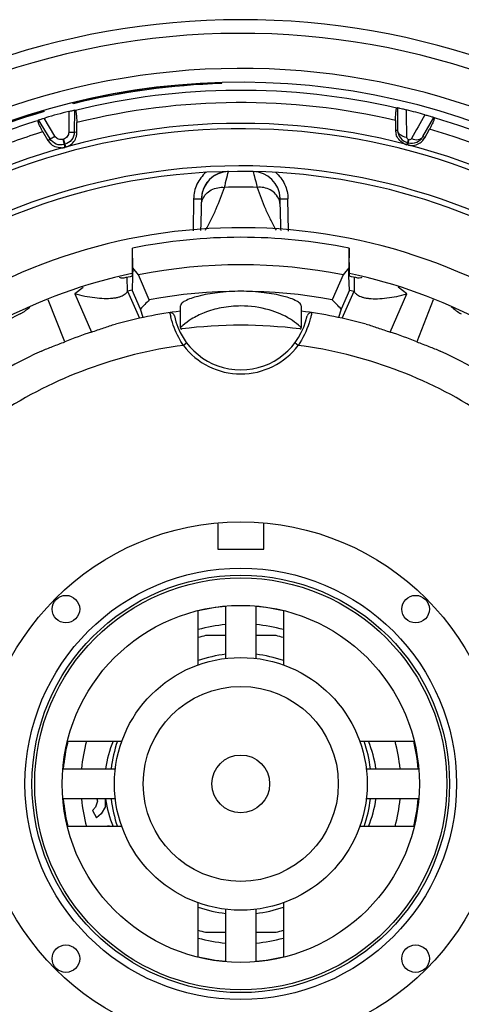
# Model space of a CAD drawing. Units: millimetres. Extents: x 0 to 841, y 0 to 1189.
# Drawn here: x 403 to 419, y 841 to 877 of the extents above; entities that cross this region are included whole.
import ezdxf

# ---------------------------------------------------------------- set-up
doc = ezdxf.new("R2010")
doc.units = ezdxf.units.MM
doc.header["$LTSCALE"] = 77.505185
doc.layers.add('ALL_FEATURE', color=7, linetype='CONTINUOUS')

msp = doc.modelspace()

# ---------------------------------------------------------------- linework, layer by layer
at = {"layer": 'ALL_FEATURE', "color": 40, "linetype": 'Continuous'}
for p, q in [((410.667, 874.65), (410.687, 874.617)), ((405.28, 873.886), (405.268, 873.918)), ((405.322, 873.654), (405.316, 872.846)), ((405.358, 873.644), (405.322, 873.654)), ((417.084, 873.734), (417.057, 873.726)), ((417.084, 873.734), (417.088, 872.928)), ((404.021, 873.296), (403.995, 873.269)), ((404.44, 872.604), (404.021, 873.296)), ((404.2, 873.63), (404.218, 873.6)), ((404.217, 873.356), (404.274, 873.373)), ((404.217, 873.356), (404.274, 873.373)), ((404.612, 872.705), (404.217, 873.356)), ((405.122, 873.606), (405.117, 872.844)), ((418.009, 872.688), (418.406, 873.389)), ((418.425, 873.37), (418.406, 873.389)), ((405.416, 872.845), (405.413, 873.2)), ((417.009, 873.281), (417.011, 872.926)), ((418.076, 872.649), (418.251, 872.958)), ((404.175, 872.859), (404.355, 872.553)), ((404.355, 872.553), (404.44, 872.604)), ((404.929, 872.598), (404.899, 872.59)), ((404.899, 872.59), (404.98, 872.298)), ((404.949, 872.524), (404.929, 872.598)), ((405.416, 872.845), (405.316, 872.846)), ((417.011, 872.926), (417.088, 872.928)), ((417.475, 872.586), (417.425, 872.393)), ((417.454, 872.386), (417.504, 872.579)), ((417.475, 872.586), (417.504, 872.579)), ((418.076, 872.649), (418.009, 872.688)), ((404.981, 872.409), (404.949, 872.524)), ((404.981, 872.409), (404.951, 872.401)), ((405.009, 872.307), (404.981, 872.409)), ((417.475, 872.466), (417.446, 872.473)), ((410.93, 871.418), (410.899, 871.417)), ((410.93, 871.418), (410.942, 871.419)), ((409.662, 870.421), (409.645, 869.255)), ((409.951, 870.445), (409.942, 870.167)), ((409.95, 870.433), (409.942, 870.167)), ((409.951, 870.45), (409.949, 870.412)), ((412.798, 870.56), (412.788, 870.617)), ((412.803, 870.518), (412.798, 870.56)), ((412.809, 870.412), (412.807, 870.456)), ((412.816, 870.167), (412.808, 870.445)), ((412.816, 870.167), (412.808, 870.423)), ((413.114, 869.252), (413.096, 870.421)), ((407.431, 868.627), (407.428, 867.605)), ((407.45, 867.912), (407.44, 868.629)), ((415.318, 868.629), (415.308, 867.912)), ((415.33, 867.605), (415.327, 868.627)), ((407.45, 867.912), (407.441, 867.608)), ((407.655, 867.652), (407.45, 867.912)), ((415.308, 867.912), (415.103, 867.652)), ((415.317, 867.608), (415.308, 867.912)), ((407.258, 867.061), (407.247, 867.566)), ((407.441, 867.608), (407.428, 867.605)), ((407.441, 867.608), (407.428, 867.097)), ((408.05, 866.745), (407.655, 867.652)), ((415.103, 867.652), (414.708, 866.745)), ((415.331, 867.605), (415.317, 867.608)), ((415.33, 867.097), (415.317, 867.608)), ((415.511, 867.566), (415.5, 867.061)), ((405.64, 867.2), (405.339, 866.96)), ((417.419, 866.96), (417.111, 867.205)), ((405.339, 866.96), (405.943, 865.573)), ((407.428, 867.097), (407.258, 867.061)), ((407.258, 867.061), (407.687, 866.075)), ((407.726, 866.411), (407.428, 867.097)), ((415.33, 867.097), (415.032, 866.411)), ((415.071, 866.075), (415.5, 867.061)), ((415.33, 867.097), (415.5, 867.061)), ((416.815, 865.573), (417.419, 866.96)), ((404.976, 865.221), (404.373, 866.752)), ((409.179, 865.734), (409.179, 866.531)), ((413.579, 866.531), (413.579, 865.734)), ((418.383, 866.746), (417.782, 865.221)), ((407.825, 866.105), (407.726, 866.411)), ((408.805, 866.238), (408.796, 866.279)), ((415.032, 866.411), (414.933, 866.105)), ((409.186, 865.74), (409.179, 865.734)), ((413.579, 865.734), (413.57, 865.743)), ((409.412, 865.177), (409.292, 865.087)), ((413.466, 865.087), (413.346, 865.177)), ((410.539, 858.59), (410.539, 857.673)), ((412.219, 857.673), (412.219, 858.59)), ((410.539, 857.673), (412.219, 857.673)), ((409.829, 853.444), (409.829, 855.431)), ((410.829, 853.68), (410.829, 855.595)), ((411.929, 855.595), (411.929, 853.679)), ((412.929, 855.431), (412.929, 853.445)), ((410.829, 854.523), (410.097, 854.523)), ((412.661, 854.523), (411.929, 854.523)), ((405.071, 850.673), (407.058, 850.673)), ((415.701, 850.673), (417.687, 850.673)), ((404.907, 849.673), (406.822, 849.673)), ((415.936, 849.673), (417.851, 849.673)), ((406.823, 848.573), (404.907, 848.573)), ((406.137, 848.573), (406.158, 848.492)), ((406.449, 848.296), (406.461, 848.573)), ((417.851, 848.573), (415.936, 848.573)), ((406.094, 848.278), (405.98, 848.155)), ((406.158, 848.492), (406.094, 848.278)), ((406.449, 848.296), (406.292, 848.03)), ((405.98, 848.155), (406.131, 847.881)), ((406.292, 848.03), (406.131, 847.881)), ((407.057, 847.573), (405.071, 847.573)), ((406.591, 847.6), (406.449, 847.573)), ((406.591, 847.6), (406.734, 847.582)), ((417.687, 847.573), (415.701, 847.573)), ((409.829, 842.815), (409.829, 844.801)), ((412.929, 844.802), (412.929, 842.815)), ((410.829, 842.65), (410.829, 844.566)), ((411.929, 844.566), (411.929, 842.65)), ((410.097, 843.723), (410.829, 843.723)), ((411.929, 843.723), (412.661, 843.723))]:
    msp.add_line(p, q, dxfattribs=at)
for points in [[(410.36, 871.226), (410.3, 871.178), (410.244, 871.127), (410.194, 871.073), (410.148, 871.016)], [(410.646, 871.371), (410.568, 871.343), (410.495, 871.309), (410.425, 871.27), (410.36, 871.226)], [(410.899, 871.417), (410.812, 871.409), (410.728, 871.393), (410.646, 871.371)], [(410.148, 871.016), (410.108, 870.957), (410.072, 870.897), (410.041, 870.835), (410.015, 870.773)], [(409.965, 870.592), (409.957, 870.538), (409.953, 870.495), (409.952, 870.47), (409.951, 870.458), (409.951, 870.45)], [(410.015, 870.773), (409.994, 870.712), (409.978, 870.651), (409.965, 870.592)], [(412.807, 870.456), (412.807, 870.466), (412.806, 870.485), (412.803, 870.518)]]:
    msp.add_lwpolyline(points, dxfattribs=at)
for centre, radius in [((411.379, 849.123), 9.541), ((411.379, 849.123), 7.855), ((411.379, 849.123), 7.6), ((411.379, 849.123), 7.5), ((405.015, 855.487), 0.5), ((417.743, 855.487), 0.5), ((411.379, 849.123), 6.5), ((411.379, 849.123), 4.6), ((411.379, 849.123), 3.55), ((411.379, 849.123), 1.05), ((405.015, 842.759), 0.5), ((417.743, 842.759), 0.5)]:
    msp.add_circle(centre, radius, dxfattribs=at)
for centre, radius, start, end in [((411.379, 849.123), 27.823, 12.7739, 169.818), ((411.379, 849.123), 27.323, 18.6915, 346.9492), ((411.379, 849.123), 26.046, 20.5939, 346.3364), ((411.379, 849.123), 25.546, 62.6434, 178.1566), ((411.379, 849.123), 25.504, 91.5548, 103.8402), ((411.379, 849.123), 25.25, 77.0043, 103.7957), ((411.383, 849.1), 25.561, 96.1473, 103.4193), ((411.378, 849.13), 25.53, 95.0996, 96.1433), ((411.379, 849.119), 25.541, 91.5967, 95.0995), ((411.375, 849.139), 25.52, 103.4226, 103.8398), ((411.379, 849.123), 24.806, 76.8827, 103.9173), ((411.379, 849.123), 25.267, 74.6213, 76.1787), ((411.379, 849.123), 25.504, 106.3075, 118.8706), ((411.388, 849.096), 25.565, 106.3313, 111.4526), ((411.379, 849.122), 25.271, 104.3352, 106.3301), ((411.379, 849.123), 25.25, 62.0043, 73.7957), ((411.379, 849.123), 24.047, 21.8282, 178.2207), ((411.379, 849.123), 23.85, 21.1014, 178.2145), ((411.379, 849.123), 25.25, 107.0043, 111.2957), ((411.379, 849.123), 24.806, 61.8827, 73.9173), ((411.379, 849.123), 24.806, 106.8827, 111.4173), ((404.858, 872.841), 0.557, 344.2557, 0.419), ((417.568, 872.93), 0.557, 180.3802, 196.529), ((417.591, 872.924), 0.557, 314.2582, 330.419), ((404.835, 872.835), 0.557, 210.3802, 226.532), ((404.832, 872.836), 0.558, 271.0019, 285.3492), ((404.86, 872.844), 0.557, 285.4476, 299.644), ((417.566, 872.933), 0.558, 241.0018, 255.3492), ((417.594, 872.925), 0.557, 255.4475, 269.6437), ((411.379, 849.123), 22.5, 15.3922, 178.1073), ((411.379, 849.123), 22.3, 88.8465, 180.2569), ((410.95, 870.419), 1, 91.1526, 178.4974), ((411.379, 849.123), 22.3, 15.2416, 88.8454), ((411.808, 870.419), 1, 1.5026, 88.8465), ((411.379, 849.116), 21.733, 88.4341, 91.5659), ((411.802, 870.419), 1, 0.8063, 1.4878), ((411.379, 849.123), 20.25, 9.7549, 160), ((411.379, 849.123), 19.9, 78.584, 101.416), ((411.379, 849.123), 18.9, 78.637, 101.363), ((411.379, 849.123), 19, 102.0306, 117.7159), ((411.379, 849.123), 18.9, 102.0671, 103.021), ((411.379, 849.123), 18.9, 76.979, 77.9329), ((411.379, 849.123), 19, 62.2824, 77.968), ((411.379, 849.123), 17.934, 79.3014, 100.6986), ((411.379, 849.123), 18.9, 115.1281, 117.7172), ((411.379, 849.123), 17.35, 97.2848, 105.2514), ((408.818, 866.131), 0.15, 11.7404, 95.4018), ((412.03, 866.929), 3.298, 192.0931, 194.2795), ((411.379, 866.663), 2.466, 191.7404, 348.2596), ((411.379, 849.123), 17.35, 74.7486, 82.7152), ((413.94, 866.131), 0.15, 84.9459, 168.2596), ((411.379, 849.123), 16.7, 82.6253, 97.3747), ((411.748, 863.807), 2.659, 46.7376, 49.2298), ((411.379, 849.123), 17.325, 108.2873, 111.6904), ((409.229, 865.734), 0.05, 180.0001, 277.3747), ((413.529, 865.734), 0.05, 262.6253, 0), ((411.379, 849.123), 17.325, 68.3096, 71.7127), ((411.379, 849.123), 16.1, 97.4484, 123.1642), ((411.379, 866.663), 2.615, 217.0632, 322.9368), ((411.379, 849.123), 16.1, 56.8358, 82.5516), ((411.379, 849.123), 17.35, 114.732, 128.9307), ((411.379, 849.123), 17.35, 51.0693, 65.268), ((411.379, 849.123), 6.483, 94.8665, 103.8321), ((411.379, 849.123), 6.483, 76.1677, 85.1335), ((411.379, 849.123), 5.825, 95.4232, 105.4442), ((411.379, 849.123), 5.825, 74.5558, 84.5768), ((411.379, 849.123), 5.55, 103.3512, 106.2679), ((411.379, 849.123), 5.55, 73.7321, 76.6488), ((411.379, 849.123), 27.823, 169.85, 347.2201), ((411.379, 849.123), 4.75, 96.6492, 109.0453), ((411.379, 849.123), 4.75, 70.9547, 83.3508), ((411.379, 849.123), 6.483, 166.1677, 175.1335), ((411.379, 849.123), 5.825, 164.5558, 174.5768), ((410.422, 849.123), 4, 157.1799, 172.0918), ((411.379, 849.123), 4.75, 160.9547, 173.3508), ((411.379, 849.123), 4.75, 6.6492, 19.0453), ((412.337, 849.123), 4, 7.9082, 22.8201), ((411.379, 849.123), 5.825, 5.4232, 15.4442), ((411.379, 849.123), 6.483, 4.8665, 13.8321), ((411.379, 849.123), 6.483, 184.8665, 193.8321), ((411.379, 849.123), 5.825, 185.4232, 195.4442), ((410.422, 849.123), 4, 187.9082, 202.8201), ((411.379, 849.123), 4.75, 186.6492, 199.0453), ((411.379, 849.123), 4.75, 340.9547, 353.3508), ((412.337, 849.123), 4, 337.1799, 352.0918), ((411.379, 849.123), 5.825, 344.5558, 354.5768), ((411.379, 849.123), 6.483, 346.1677, 355.1335), ((411.379, 849.123), 22.5, 187.642, 344.6112), ((411.379, 849.123), 20.25, 200, 350.2441), ((411.379, 849.123), 22.3, 189.414, 268.8454), ((411.379, 849.123), 24.047, 189.6223, 345.1609), ((411.379, 849.123), 23.85, 189.3786, 345.0216), ((411.379, 849.123), 4.75, 250.9547, 263.3508), ((411.379, 849.123), 4.75, 276.6492, 289.0453), ((411.379, 849.123), 5.55, 253.7321, 256.6488), ((411.379, 849.123), 5.55, 283.3512, 286.2679), ((411.379, 849.123), 5.825, 254.5558, 264.5768), ((411.379, 849.123), 22.3, 268.8465, 344.7584), ((411.379, 849.123), 5.825, 275.4232, 285.4442), ((411.379, 849.123), 6.483, 256.1677, 265.1335), ((411.379, 849.123), 6.483, 274.8665, 283.8321)]:
    msp.add_arc(centre, radius, start, end, dxfattribs=at)
for centre, major_axis, start_param, end_param in [((425.426, 855.231), (22.844, 9.933), 2.04362, 2.063113), ((397.332, 855.231), (22.844, -9.933), 1.078479, 1.097972)]:
    msp.add_ellipse(centre, major_axis=major_axis, ratio=0.788585, start_param=start_param, end_param=end_param, dxfattribs=at)
for points, knots in [([(405.122, 873.606), (405.147, 873.612), (405.193, 873.623), (405.254, 873.64), (405.296, 873.646), (405.316, 873.656), (405.322, 873.654)], [0, 0, 0, 0, 0.374182, 0.696457, 0.91751, 1, 1, 1, 1]), ([(417.009, 873.281), (417.011, 873.345), (417.017, 873.455), (417.027, 873.581), (417.036, 873.655), (417.042, 873.691), (417.048, 873.713), (417.054, 873.725), (417.057, 873.726)], [0, 0, 0, 0, 0.42459, 0.732479, 0.842378, 0.92299, 0.974758, 1, 1, 1, 1]), ([(417.415, 873.658), (417.367, 873.67), (417.283, 873.691), (417.187, 873.712), (417.132, 873.726), (417.106, 873.729), (417.091, 873.736), (417.084, 873.734)], [0, 0, 0, 0, 0.442869, 0.763727, 0.868899, 0.941097, 1, 1, 1, 1]), ([(404.021, 873.296), (404.025, 873.3), (404.048, 873.302), (404.086, 873.319), (404.147, 873.335), (404.192, 873.349), (404.217, 873.356)], [0, 0, 0, 0, 0.082514, 0.303551, 0.625793, 1, 1, 1, 1]), ([(405.358, 873.644), (405.362, 873.643), (405.368, 873.631), (405.374, 873.61), (405.381, 873.573), (405.391, 873.5), (405.402, 873.373), (405.409, 873.264), (405.413, 873.2)], [0, 0, 0, 0, 0.025241, 0.077009, 0.157621, 0.26752, 0.57541, 1, 1, 1, 1]), ([(418.08, 873.485), (418.128, 873.472), (418.212, 873.449), (418.305, 873.421), (418.36, 873.406), (418.384, 873.396), (418.401, 873.394), (418.405, 873.39)], [0, 0, 0, 0, 0.442876, 0.763738, 0.86891, 0.941106, 1, 1, 1, 1]), ([(418.425, 873.37), (418.428, 873.367), (418.427, 873.354), (418.422, 873.332), (418.41, 873.297), (418.381, 873.228), (418.328, 873.113), (418.279, 873.015), (418.251, 872.958)], [0, 0, 0, 0, 0.025241, 0.077009, 0.157621, 0.26752, 0.57541, 1, 1, 1, 1]), ([(404.175, 872.859), (404.146, 872.916), (404.096, 873.014), (404.041, 873.128), (404.012, 873.196), (403.999, 873.231), (403.993, 873.253), (403.992, 873.266), (403.995, 873.269)], [0, 0, 0, 0, 0.42459, 0.73248, 0.842378, 0.92299, 0.974759, 1, 1, 1, 1]), ([(404.44, 872.604), (404.441, 872.604), (404.446, 872.608), (404.456, 872.612), (404.472, 872.622), (404.503, 872.64), (404.55, 872.668), (404.59, 872.692), (404.612, 872.705)], [0, 0, 0, 0, 0.022423, 0.08126, 0.174634, 0.298844, 0.620989, 1, 1, 1, 1]), ([(404.951, 872.401), (404.858, 872.375), (404.649, 872.385), (404.49, 872.522), (404.44, 872.604)], [0, 0, 0, 0, 0.500007, 1, 1, 1, 1]), ([(404.899, 872.59), (404.847, 872.577), (404.729, 872.58), (404.641, 872.659), (404.612, 872.705)], [0, 0, 0, 0, 0.500023, 1, 1, 1, 1]), ([(405.117, 872.844), (405.115, 872.789), (405.08, 872.677), (404.981, 872.614), (404.929, 872.598)], [0, 0, 0, 0, 0.499977, 1, 1, 1, 1]), ([(405.316, 872.846), (405.315, 872.749), (405.249, 872.55), (405.074, 872.435), (404.981, 872.409)], [0, 0, 0, 0, 0.499993, 1, 1, 1, 1]), ([(405.316, 872.846), (405.315, 872.845), (405.309, 872.846), (405.298, 872.844), (405.279, 872.844), (405.244, 872.843), (405.189, 872.844), (405.142, 872.844), (405.117, 872.844)], [0, 0, 0, 0, 0.022422, 0.081262, 0.174641, 0.298857, 0.621008, 1, 1, 1, 1]), ([(405.136, 872.359), (405.202, 872.397), (405.312, 872.494), (405.377, 872.625), (405.395, 872.69)], [0, 0, 0, 0, 0.528905, 1, 1, 1, 1]), ([(417.296, 872.445), (417.23, 872.481), (417.119, 872.577), (417.053, 872.707), (417.034, 872.771)], [0, 0, 0, 0, 0.528827, 1, 1, 1, 1]), ([(417.088, 872.928), (417.089, 872.826), (417.162, 872.618), (417.347, 872.499), (417.446, 872.473)], [0, 0, 0, 0, 0.498199, 1, 1, 1, 1]), ([(417.417, 872.662), (417.334, 872.672), (417.184, 872.719), (417.09, 872.861), (417.088, 872.928)], [0, 0, 0, 0, 0.557413, 1, 1, 1, 1]), ([(417.475, 872.466), (417.574, 872.44), (417.794, 872.454), (417.958, 872.6), (418.009, 872.688)], [0, 0, 0, 0, 0.501857, 1, 1, 1, 1]), ([(417.592, 872.617), (417.669, 872.585), (417.823, 872.552), (417.975, 872.631), (418.009, 872.688)], [0, 0, 0, 0, 0.557413, 1, 1, 1, 1]), ([(404.842, 872.279), (404.767, 872.277), (404.623, 872.305), (404.501, 872.384), (404.452, 872.43)], [0, 0, 0, 0, 0.528825, 1, 1, 1, 1]), ([(417.591, 872.368), (417.666, 872.367), (417.811, 872.396), (417.932, 872.478), (417.98, 872.525)], [0, 0, 0, 0, 0.528906, 1, 1, 1, 1]), ([(410.113, 871.389), (409.976, 871.27), (409.748, 870.97), (409.664, 870.603), (409.662, 870.421)], [0, 0, 0, 0, 0.500128, 1, 1, 1, 1]), ([(410.785, 870.841), (410.799, 870.898), (410.841, 871.069), (410.883, 871.24), (410.912, 871.353)], [0, 0, 0, 0, 0.335541, 1, 1, 1, 1]), ([(410.912, 871.353), (410.915, 871.362), (410.92, 871.378), (410.924, 871.4), (410.929, 871.41), (410.929, 871.418), (410.93, 871.418)], [0, 0, 0, 0, 0.435003, 0.747228, 0.935816, 1, 1, 1, 1]), ([(411.828, 871.418), (411.829, 871.418), (411.829, 871.41), (411.834, 871.4), (411.839, 871.378), (411.843, 871.362), (411.846, 871.353)], [0, 0, 0, 0, 0.064185, 0.252774, 0.564998, 1, 1, 1, 1]), ([(411.846, 871.353), (411.853, 871.325), (411.897, 871.155), (411.938, 870.984), (411.973, 870.841)], [0, 0, 0, 0, 0.160886, 1, 1, 1, 1]), ([(412.645, 871.389), (412.783, 871.27), (413.01, 870.97), (413.094, 870.603), (413.096, 870.421)], [0, 0, 0, 0, 0.500127, 1, 1, 1, 1]), ([(409.988, 870.396), (410.017, 870.47), (410.104, 870.61), (410.363, 870.812), (410.624, 870.857), (410.785, 870.841)], [0, 0, 0, 0, 0.242967, 0.497754, 1, 1, 1, 1]), ([(410.097, 869.285), (410.169, 869.412), (410.307, 869.666), (410.544, 870.182), (410.693, 870.577), (410.785, 870.841)], [0, 0, 0, 0, 0.257346, 0.508676, 1, 1, 1, 1]), ([(412.77, 870.396), (412.741, 870.47), (412.654, 870.611), (412.394, 870.812), (412.134, 870.857), (411.973, 870.841)], [0, 0, 0, 0, 0.244226, 0.499482, 1, 1, 1, 1]), ([(411.973, 870.841), (412.065, 870.577), (412.214, 870.181), (412.451, 869.664), (412.59, 869.41), (412.663, 869.283)], [0, 0, 0, 0, 0.491311, 0.742646, 1, 1, 1, 1]), ([(409.662, 870.422), (409.724, 870.421), (409.81, 870.42), (409.908, 870.425), (409.944, 870.427), (409.956, 870.43)], [0, 0, 0, 0, 0.635974, 0.874016, 1, 1, 1, 1]), ([(412.803, 870.43), (412.806, 870.429), (412.832, 870.425), (412.859, 870.424), (412.881, 870.423)], [0, 0, 0, 0, 0.141744, 1, 1, 1, 1]), ([(412.881, 870.423), (412.897, 870.423), (412.969, 870.421), (413.041, 870.421), (413.096, 870.422)], [0, 0, 0, 0, 0.224633, 1, 1, 1, 1]), ([(409.942, 870.167), (409.94, 870.086), (409.931, 869.788), (409.922, 869.489), (409.914, 869.272)], [0, 0, 0, 0, 0.270858, 1, 1, 1, 1]), ([(409.942, 870.169), (409.943, 870.187), (409.948, 870.265), (409.967, 870.342), (409.988, 870.396)], [0, 0, 0, 0, 0.24243, 1, 1, 1, 1]), ([(412.816, 870.169), (412.815, 870.187), (412.81, 870.265), (412.791, 870.342), (412.77, 870.396)], [0, 0, 0, 0, 0.242763, 1, 1, 1, 1]), ([(412.844, 869.269), (412.842, 869.336), (412.832, 869.635), (412.823, 869.935), (412.816, 870.167)], [0, 0, 0, 0, 0.224794, 1, 1, 1, 1]), ([(407.121, 867.537), (407.11, 867.534), (407.057, 867.529), (407.005, 867.545), (406.967, 867.562)], [0, 0, 0, 0, 0.218965, 1, 1, 1, 1]), ([(415.785, 867.559), (415.772, 867.554), (415.725, 867.536), (415.672, 867.529), (415.637, 867.537)], [0, 0, 0, 0, 0.286333, 1, 1, 1, 1]), ([(407.258, 867.062), (407.256, 867.061), (407.255, 867.054), (407.249, 867.046), (407.241, 867.03), (407.224, 867.004), (407.191, 866.967), (407.134, 866.923), (407.057, 866.881), (406.96, 866.845), (406.844, 866.816), (406.658, 866.789), (406.394, 866.782), (406.055, 866.81), (405.699, 866.87), (405.459, 866.928), (405.339, 866.96)], [0, 0, 0, 0, 0.002517, 0.008351, 0.016779, 0.027521, 0.055092, 0.090324, 0.133401, 0.184615, 0.243947, 0.310914, 0.463896, 0.634804, 0.815447, 1, 1, 1, 1]), ([(411.379, 867.057), (411.095, 867.057), (410.568, 867.027), (409.886, 866.907), (409.442, 866.761), (409.232, 866.635), (409.179, 866.561), (409.179, 866.531)], [0, 0, 0, 0, 0.36705, 0.679138, 0.895391, 0.960656, 1, 1, 1, 1]), ([(413.579, 866.531), (413.579, 866.561), (413.526, 866.635), (413.316, 866.761), (412.872, 866.907), (412.19, 867.027), (411.663, 867.057), (411.379, 867.057)], [0, 0, 0, 0, 0.03934, 0.1046, 0.320851, 0.632949, 1, 1, 1, 1]), ([(415.5, 867.062), (415.502, 867.061), (415.503, 867.054), (415.509, 867.046), (415.517, 867.03), (415.534, 867.004), (415.568, 866.967), (415.624, 866.923), (415.701, 866.881), (415.798, 866.845), (415.914, 866.816), (416.101, 866.789), (416.364, 866.782), (416.703, 866.81), (417.06, 866.87), (417.299, 866.928), (417.419, 866.96)], [0, 0, 0, 0, 0.002518, 0.00835, 0.016778, 0.02752, 0.055091, 0.090323, 0.1334, 0.184615, 0.243946, 0.310913, 0.463895, 0.634803, 0.815446, 1, 1, 1, 1]), ([(403.353, 866.234), (403.383, 866.248), (403.507, 866.318), (403.615, 866.411), (403.695, 866.484)], [0, 0, 0, 0, 0.233158, 1, 1, 1, 1]), ([(411.379, 866.523), (411.142, 866.522), (410.689, 866.477), (410.08, 866.308), (409.614, 866.078), (409.371, 865.899), (409.275, 865.818)], [0, 0, 0, 0, 0.315128, 0.599881, 0.834494, 1, 1, 1, 1]), ([(413.484, 865.821), (413.389, 865.902), (413.063, 866.143), (412.358, 866.436), (411.727, 866.523), (411.379, 866.523)], [0, 0, 0, 0, 0.165815, 0.53714, 1, 1, 1, 1]), ([(419.038, 866.508), (419.096, 866.453), (419.211, 866.352), (419.339, 866.265), (419.405, 866.234)], [0, 0, 0, 0, 0.52227, 1, 1, 1, 1]), ([(413.962, 866.279), (413.962, 866.276), (413.957, 866.261), (413.952, 866.228), (413.939, 866.175), (413.929, 866.132), (413.923, 866.108)], [0, 0, 0, 0, 0.063972, 0.25436, 0.568253, 1, 1, 1, 1]), ([(405.943, 865.573), (406.094, 865.622), (406.383, 865.723), (406.673, 865.823), (406.815, 865.862)], [0, 0, 0, 0, 0.518172, 1, 1, 1, 1]), ([(409.292, 865.087), (409.229, 865.18), (409.035, 865.503), (408.899, 865.859), (408.833, 866.115)], [0, 0, 0, 0, 0.29703, 1, 1, 1, 1]), ([(409.275, 865.818), (409.264, 865.809), (409.233, 865.783), (409.203, 865.756), (409.184, 865.738)], [0, 0, 0, 0, 0.362074, 1, 1, 1, 1]), ([(413.923, 866.108), (413.906, 866.041), (413.802, 865.682), (413.636, 865.339), (413.466, 865.087)], [0, 0, 0, 0, 0.18598, 1, 1, 1, 1]), ([(415.943, 865.862), (416.085, 865.823), (416.375, 865.723), (416.665, 865.622), (416.815, 865.573)], [0, 0, 0, 0, 0.481828, 1, 1, 1, 1]), ([(404.12, 864.881), (404.255, 864.943), (404.541, 865.053), (404.828, 865.162), (404.976, 865.221)], [0, 0, 0, 0, 0.481861, 1, 1, 1, 1]), ([(417.782, 865.221), (417.93, 865.162), (418.217, 865.053), (418.504, 864.943), (418.638, 864.881)], [0, 0, 0, 0, 0.518139, 1, 1, 1, 1])]:
    msp.add_open_spline(points, degree=3, knots=knots, dxfattribs=at)
for points in [[(417.417, 872.663), (417.417, 872.995), (417.415, 873.326), (417.415, 873.658)], [(418.08, 873.485), (417.918, 873.195), (417.754, 872.907), (417.592, 872.617)], [(417.475, 872.586), (417.445, 872.594), (417.417, 872.63), (417.417, 872.662)], [(417.592, 872.617), (417.577, 872.589), (417.535, 872.571), (417.504, 872.579)]]:
    msp.add_open_spline(points, degree=3, dxfattribs=at)

doc.saveas('drawing.dxf')
